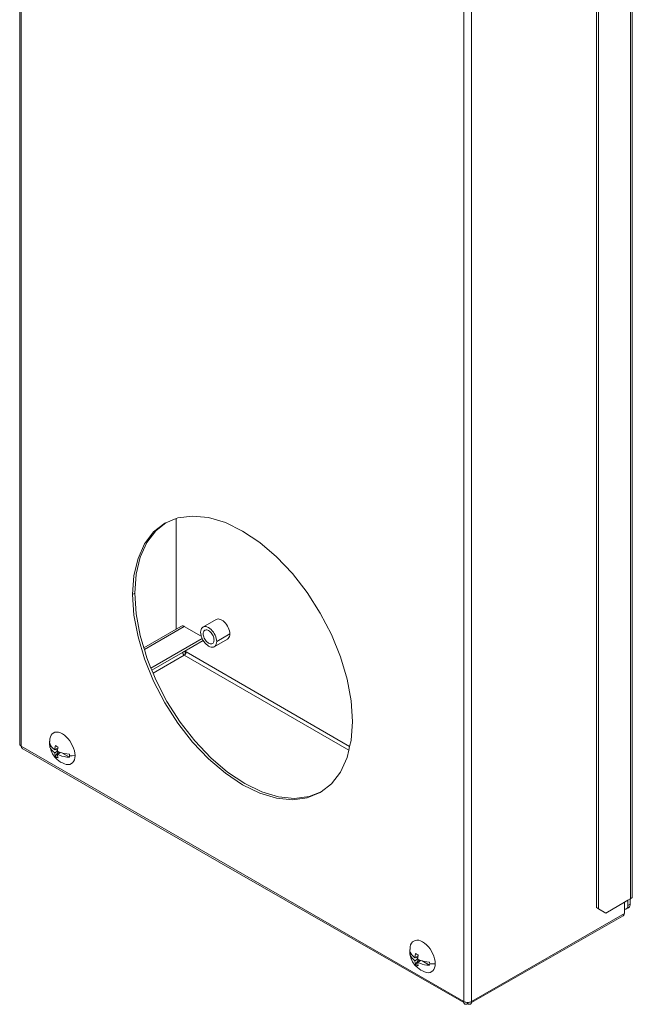
# Model space of a CAD drawing. Units: millimetres. Extents: x 63 to 4273, y 62 to 3032.
# Drawn here: x 3273 to 3514, y 1185 to 1571 of the extents above; entities that cross this region are included whole.
import ezdxf

# ---------------------------------------------------------------- set-up
doc = ezdxf.new("R2010")
doc.units = ezdxf.units.MM
doc.header["$LTSCALE"] = 2

msp = doc.modelspace()

# ---------------------------------------------------------------- linework, layer by layer
at = {"lineweight": 18}
for p, q in [((3273.33, 1921.07), (3273.31, 1287.17)), ((3273.95, 1920.37), (3273.95, 1286.27)), ((3513.81, 1227.28), (3513.78, 1847.62)), ((3513.16, 1226.38), (3513.16, 1846.92)), ((3499.73, 1836.88), (3499.73, 1222.87)), ((3500.58, 1222.38), (3500.58, 1836.39)), ((3447.62, 1820.1), (3447.62, 1186.01)), ((3450.73, 1186.01), (3450.73, 1820.1)), ((3341.2, 1376.58), (3335.43, 1375.83)), ((3347.45, 1375.96), (3341.2, 1376.58)), ((3354.04, 1373.98), (3347.45, 1375.96)), ((3330.28, 1373.72), (3325.89, 1370.32)), ((3326.74, 1370.81), (3330.74, 1373.91)), ((3330.74, 1373.91), (3330.28, 1373.72)), ((3334.76, 1375.55), (3330.74, 1373.91)), ((3335.43, 1375.83), (3334.76, 1375.55)), ((3334.76, 1332.17), (3334.76, 1375.55)), ((3360.78, 1370.7), (3354.04, 1373.98)), ((3325.89, 1370.32), (3322.35, 1365.69)), ((3323.2, 1366.18), (3326.74, 1370.81)), ((3367.53, 1366.19), (3360.78, 1370.7)), ((3322.35, 1365.69), (3319.76, 1359.97)), ((3320.61, 1360.46), (3323.2, 1366.18)), ((3374.11, 1360.57), (3367.53, 1366.19)), ((3319.03, 1353.77), (3320.61, 1360.46)), ((3380.36, 1353.97), (3374.11, 1360.57)), ((3319.76, 1359.97), (3318.18, 1353.28)), ((3318.18, 1353.28), (3317.65, 1345.8)), ((3318.5, 1346.29), (3319.03, 1353.77)), ((3386.14, 1346.55), (3380.36, 1353.97)), ((3317.65, 1345.8), (3318.5, 1346.29)), ((3317.65, 1345.8), (3318.18, 1337.7)), ((3319.03, 1338.19), (3318.5, 1346.29)), ((3391.28, 1338.5), (3386.14, 1346.55)), ((3318.18, 1337.7), (3319.76, 1329.19)), ((3320.61, 1329.68), (3319.03, 1338.19)), ((3395.68, 1330.02), (3391.28, 1338.5)), ((3337.03, 1333.45), (3336.84, 1333.37)), ((3337.24, 1333.48), (3337.03, 1333.45)), ((3337.46, 1333.45), (3337.24, 1333.48)), ((3337.7, 1333.38), (3337.46, 1333.45)), ((3337.94, 1333.26), (3337.7, 1333.38)), ((3345.26, 1332.99), (3350.43, 1335.97)), ((3350.43, 1335.97), (3350.8, 1336.13)), ((3350.8, 1336.13), (3351.22, 1336.18)), ((3351.22, 1336.18), (3351.68, 1336.14)), ((3351.68, 1336.14), (3352.16, 1335.99)), ((3352.16, 1335.99), (3352.65, 1335.75)), ((3352.65, 1335.75), (3353.14, 1335.43)), ((3353.14, 1335.43), (3353.62, 1335.02)), ((3354.08, 1334.53), (3353.62, 1335.02)), ((3354.5, 1333.99), (3354.08, 1334.53)), ((3354.88, 1333.41), (3354.5, 1333.99)), ((3355.2, 1332.79), (3354.88, 1333.41)), ((3322.05, 1324.83), (3320.61, 1329.68)), ((3322.05, 1324.83), (3334.76, 1332.17)), ((3322.24, 1324.2), (3337.94, 1333.26)), ((3334.76, 1332.17), (3336.84, 1333.37)), ((3344.59, 1329.43), (3337.94, 1333.26)), ((3344.38, 1331.5), (3344.34, 1330.96)), ((3344.34, 1330.96), (3344.38, 1330.37)), ((3344.5, 1331.99), (3344.38, 1331.5)), ((3344.38, 1330.37), (3344.5, 1329.75)), ((3344.69, 1332.41), (3344.5, 1331.99)), ((3344.5, 1329.75), (3344.59, 1329.43)), ((3344.94, 1332.75), (3344.69, 1332.41)), ((3345.26, 1332.99), (3344.94, 1332.75)), ((3345.64, 1333.15), (3345.26, 1332.99)), ((3345.37, 1330.37), (3345.39, 1330.73)), ((3345.39, 1329.97), (3345.37, 1330.37)), ((3345.39, 1330.73), (3345.47, 1331.06)), ((3345.47, 1329.55), (3345.39, 1329.97)), ((3345.47, 1331.06), (3345.6, 1331.34)), ((3345.6, 1329.12), (3345.47, 1329.55)), ((3345.6, 1331.34), (3345.77, 1331.57)), ((3346.06, 1333.2), (3345.64, 1333.15)), ((3345.77, 1331.57), (3345.99, 1331.74)), ((3345.99, 1331.74), (3346.24, 1331.84)), ((3346.52, 1333.16), (3346.06, 1333.2)), ((3346.24, 1331.84), (3346.53, 1331.88)), ((3347, 1333.01), (3346.52, 1333.16)), ((3346.53, 1331.88), (3346.83, 1331.85)), ((3346.83, 1331.85), (3347.16, 1331.75)), ((3347.49, 1332.77), (3347, 1333.01)), ((3347.16, 1331.75), (3347.49, 1331.59)), ((3347.98, 1332.45), (3347.49, 1332.77)), ((3347.49, 1331.59), (3347.82, 1331.37)), ((3347.82, 1331.37), (3348.14, 1331.09)), ((3348.46, 1332.03), (3347.98, 1332.45)), ((3348.14, 1331.09), (3348.45, 1330.77)), ((3348.45, 1330.77), (3348.74, 1330.4)), ((3348.92, 1331.55), (3348.46, 1332.03)), ((3348.74, 1330.4), (3348.99, 1330.01)), ((3349.34, 1331.01), (3348.92, 1331.55)), ((3348.99, 1330.01), (3349.21, 1329.59)), ((3349.21, 1329.59), (3349.38, 1329.16)), ((3349.71, 1330.43), (3349.34, 1331.01)), ((3350.03, 1329.81), (3349.71, 1330.43)), ((3350.29, 1329.17), (3350.03, 1329.81)), ((3355.8, 1330.3), (3350.64, 1327.32)), ((3355.45, 1332.15), (3355.2, 1332.79)), ((3355.64, 1331.52), (3355.45, 1332.15)), ((3355.76, 1330.89), (3355.64, 1331.52)), ((3355.64, 1329.27), (3355.76, 1329.76)), ((3355.8, 1330.3), (3355.76, 1330.89)), ((3355.76, 1329.76), (3355.8, 1330.3)), ((3399.22, 1321.32), (3395.68, 1330.02)), ((3319.76, 1329.19), (3322.35, 1320.47)), ((3324.85, 1316.89), (3344.94, 1328.47)), ((3345.34, 1327.74), (3337.25, 1323.07)), ((3344.59, 1329.43), (3344.69, 1329.11)), ((3344.69, 1329.11), (3344.94, 1328.47)), ((3344.94, 1328.47), (3345.26, 1327.86)), ((3345.26, 1327.86), (3345.34, 1327.74)), ((3345.34, 1327.74), (3345.64, 1327.27)), ((3345.77, 1328.69), (3345.6, 1329.12)), ((3345.64, 1327.27), (3346.06, 1326.73)), ((3345.99, 1328.27), (3345.77, 1328.69)), ((3346.24, 1327.88), (3345.99, 1328.27)), ((3346.06, 1326.73), (3346.52, 1326.25)), ((3346.53, 1327.51), (3346.24, 1327.88)), ((3346.52, 1326.25), (3347, 1325.84)), ((3346.83, 1327.19), (3346.53, 1327.51)), ((3347.16, 1326.91), (3346.83, 1327.19)), ((3347, 1325.84), (3347.49, 1325.51)), ((3347.49, 1326.69), (3347.16, 1326.91)), ((3347.82, 1326.53), (3347.49, 1326.69)), ((3348.14, 1326.43), (3347.82, 1326.53)), ((3348.45, 1326.4), (3348.14, 1326.43)), ((3348.74, 1326.44), (3348.45, 1326.4)), ((3348.99, 1326.54), (3348.74, 1326.44)), ((3349.21, 1326.71), (3348.99, 1326.54)), ((3349.38, 1326.94), (3349.21, 1326.71)), ((3349.38, 1329.16), (3349.51, 1328.73)), ((3349.51, 1327.22), (3349.38, 1326.94)), ((3349.51, 1328.73), (3349.58, 1328.31)), ((3349.58, 1327.55), (3349.51, 1327.22)), ((3349.58, 1328.31), (3349.61, 1327.92)), ((3349.61, 1327.92), (3349.58, 1327.55)), ((3354.88, 1328.27), (3349.71, 1325.29)), ((3350.03, 1325.54), (3350.29, 1325.87)), ((3350.48, 1328.54), (3350.29, 1329.17)), ((3350.29, 1325.87), (3350.48, 1326.29)), ((3350.6, 1327.91), (3350.48, 1328.54)), ((3350.48, 1326.29), (3350.6, 1326.78)), ((3350.64, 1327.32), (3350.6, 1327.91)), ((3350.6, 1326.78), (3350.64, 1327.32)), ((3354.88, 1328.27), (3355.2, 1328.52)), ((3355.2, 1328.52), (3355.45, 1328.85)), ((3355.45, 1328.85), (3355.64, 1329.27)), ((3322.24, 1324.2), (3322.05, 1324.83)), ((3323.2, 1320.96), (3322.24, 1324.2)), ((3337.25, 1323.07), (3325.18, 1316.09)), ((3325.66, 1314.9), (3337.94, 1322)), ((3337.27, 1322.95), (3337.25, 1323.07)), ((3337.31, 1322.81), (3337.27, 1322.95)), ((3337.37, 1322.66), (3337.31, 1322.81)), ((3337.44, 1322.52), (3337.37, 1322.66)), ((3337.53, 1322.39), (3337.44, 1322.52)), ((3337.62, 1322.27), (3337.53, 1322.39)), ((3337.72, 1322.16), (3337.62, 1322.27)), ((3337.83, 1322.07), (3337.72, 1322.16)), ((3337.94, 1322), (3337.83, 1322.07)), ((3338.05, 1322.07), (3337.94, 1322)), ((3402.49, 1284.73), (3337.94, 1322)), ((3338.16, 1322.16), (3338.05, 1322.07)), ((3338.26, 1322.27), (3338.16, 1322.16)), ((3338.3, 1322.31), (3338.26, 1322.27)), ((3338.65, 1323.22), (3338.3, 1323.43)), ((3338.3, 1323.43), (3338.3, 1322.31)), ((3338.36, 1322.39), (3338.3, 1322.31)), ((3338.44, 1322.52), (3338.36, 1322.39)), ((3338.52, 1322.66), (3338.44, 1322.52)), ((3338.57, 1322.81), (3338.52, 1322.66)), ((3338.62, 1322.95), (3338.57, 1322.81)), ((3338.64, 1323.09), (3338.62, 1322.95)), ((3338.65, 1323.22), (3338.64, 1323.09)), ((3402.83, 1286.17), (3338.65, 1323.22)), ((3347.49, 1325.51), (3347.98, 1325.27)), ((3347.98, 1325.27), (3348.46, 1325.12)), ((3348.46, 1325.12), (3348.92, 1325.08)), ((3348.92, 1325.08), (3349.34, 1325.13)), ((3349.34, 1325.13), (3349.71, 1325.29)), ((3349.71, 1325.29), (3350.03, 1325.54)), ((3322.35, 1320.47), (3325.89, 1311.77)), ((3324.85, 1316.89), (3323.2, 1320.96)), ((3401.81, 1312.6), (3399.22, 1321.32)), ((3325.18, 1316.09), (3324.85, 1316.89)), ((3325.66, 1314.9), (3325.18, 1316.09)), ((3326.74, 1312.26), (3325.66, 1314.9)), ((3325.89, 1311.77), (3330.28, 1303.28)), ((3331.13, 1303.77), (3326.74, 1312.26)), ((3403.39, 1304.09), (3401.81, 1312.6)), ((3330.28, 1303.28), (3335.43, 1295.24)), ((3336.28, 1295.73), (3331.13, 1303.77)), ((3403.92, 1295.99), (3403.39, 1304.09)), ((3335.43, 1295.24), (3341.2, 1287.82)), ((3342.05, 1288.31), (3336.28, 1295.73)), ((3403.39, 1288.51), (3403.92, 1295.99)), ((3285.66, 1290.52), (3286.07, 1291.05)), ((3286.07, 1291.05), (3287.16, 1291.68)), ((3287.16, 1291.68), (3287.82, 1291.77)), ((3287.82, 1291.77), (3288.54, 1291.7)), ((3288.54, 1291.7), (3289.3, 1291.47)), ((3289.3, 1291.47), (3290.07, 1291.09)), ((3290.07, 1291.09), (3290.85, 1290.57)), ((3273.31, 1287.17), (3273.33, 1286.97)), ((3285.18, 1289.09), (3285.01, 1287.61)), ((3285.01, 1287.61), (3285.05, 1287.34)), ((3285.04, 1287.1), (3285.05, 1287.34)), ((3285.04, 1286.98), (3285.04, 1287.1)), ((3285.05, 1287.34), (3285.1, 1287.47)), ((3285.19, 1288.52), (3285.07, 1287.57)), ((3285.1, 1287.47), (3285.07, 1287.57)), ((3285.24, 1286.98), (3285.1, 1287.47)), ((3285.36, 1289.86), (3285.18, 1289.09)), ((3285.66, 1290.52), (3285.36, 1289.86)), ((3290.85, 1290.57), (3291.6, 1289.93)), ((3292.32, 1289.17), (3291.6, 1289.93)), ((3292.98, 1288.32), (3292.32, 1289.17)), ((3294.08, 1286.42), (3292.98, 1288.32)), ((3341.2, 1287.82), (3347.45, 1281.22)), ((3348.3, 1281.71), (3342.05, 1288.31)), ((3402.83, 1286.17), (3403.39, 1288.51)), ((3273.33, 1286.97), (3273.41, 1286.78)), ((3273.41, 1286.78), (3273.55, 1286.6)), ((3273.55, 1286.6), (3273.73, 1286.43)), ((3273.73, 1286.43), (3273.95, 1286.27)), ((3273.95, 1286.2), (3273.95, 1286.27)), ((3447.62, 1186.01), (3273.95, 1286.27)), ((3273.96, 1286.14), (3273.95, 1286.2)), ((3273.96, 1286.07), (3273.96, 1286.14)), ((3273.97, 1286), (3273.96, 1286.07)), ((3273.98, 1285.94), (3273.97, 1286)), ((3273.99, 1285.88), (3273.98, 1285.94)), ((3274.01, 1285.82), (3273.99, 1285.88)), ((3274.03, 1285.76), (3274.01, 1285.82)), ((3274.05, 1285.71), (3274.03, 1285.76)), ((3274.07, 1285.65), (3274.05, 1285.71)), ((3274.1, 1285.6), (3274.07, 1285.65)), ((3274.13, 1285.55), (3274.1, 1285.6)), ((3274.16, 1285.51), (3274.13, 1285.55)), ((3274.19, 1285.46), (3274.16, 1285.51)), ((3274.22, 1285.42), (3274.19, 1285.46)), ((3274.26, 1285.38), (3274.22, 1285.42)), ((3274.26, 1285.38), (3274.3, 1285.35)), ((3274.34, 1285.31), (3274.3, 1285.35)), ((3274.34, 1285.31), (3274.38, 1285.28)), ((3274.43, 1285.26), (3274.38, 1285.28)), ((3274.47, 1285.23), (3274.43, 1285.26)), ((3274.47, 1285.23), (3274.52, 1285.21)), ((3351.59, 1240.71), (3274.52, 1285.21)), ((3285.04, 1286.85), (3285.04, 1286.98)), ((3285.05, 1286.6), (3285.04, 1286.85)), ((3285.08, 1286.34), (3285.05, 1286.6)), ((3285.92, 1285.85), (3285.08, 1286.34)), ((3285.19, 1285.77), (3285.08, 1286.34)), ((3285.19, 1285.77), (3285.24, 1285.75)), ((3285.52, 1286.4), (3285.24, 1286.98)), ((3285.24, 1285.75), (3285.52, 1285.18)), ((3285.6, 1284.39), (3285.24, 1285.75)), ((3285.92, 1285.85), (3285.52, 1286.4)), ((3285.52, 1285.18), (3285.92, 1284.63)), ((3285.6, 1284.39), (3286.14, 1283.2)), ((3286.43, 1285.33), (3285.92, 1285.85)), ((3285.92, 1284.63), (3286.43, 1284.11)), ((3287.06, 1281.87), (3286.14, 1283.2)), ((3287.04, 1284.85), (3286.43, 1285.33)), ((3286.43, 1284.11), (3287.04, 1283.63)), ((3287.07, 1285.18), (3287.04, 1284.85)), ((3287.04, 1284.85), (3287.35, 1285.03)), ((3288.1, 1284.24), (3287.04, 1283.63)), ((3287.04, 1283.63), (3287.07, 1283.34)), ((3287.11, 1285.51), (3287.07, 1285.18)), ((3287.07, 1283.34), (3287.11, 1283.05)), ((3287.17, 1285.85), (3287.11, 1285.51)), ((3287.23, 1286.18), (3287.17, 1285.85)), ((3287.31, 1286.53), (3287.23, 1286.18)), ((3287.51, 1286.41), (3287.31, 1286.53)), ((3287.31, 1282.26), (3288.41, 1284.01)), ((3287.35, 1285.03), (3288.29, 1285.57)), ((3288.13, 1284.57), (3287.35, 1285.03)), ((3287.71, 1286.29), (3287.51, 1286.41)), ((3287.93, 1286.17), (3287.71, 1286.29)), ((3288.14, 1286.04), (3287.93, 1286.17)), ((3288.1, 1284.24), (3288.13, 1284.57)), ((3288.41, 1284.11), (3288.1, 1284.24)), ((3288.1, 1283.02), (3289.12, 1283.6)), ((3288.13, 1284.57), (3288.17, 1284.9)), ((3288.37, 1285.92), (3288.14, 1286.04)), ((3288.17, 1284.9), (3288.23, 1285.23)), ((3288.23, 1285.23), (3288.29, 1285.57)), ((3288.29, 1285.57), (3288.37, 1285.92)), ((3288.41, 1284.01), (3288.41, 1284.11)), ((3288.93, 1283.88), (3288.41, 1284.11)), ((3289.12, 1283.6), (3288.41, 1284.01)), ((3289.36, 1283.74), (3288.93, 1283.88)), ((3289.12, 1283.6), (3289.36, 1283.74)), ((3289.83, 1283.59), (3289.36, 1283.74)), ((3290.79, 1283.36), (3289.83, 1283.59)), ((3292.8, 1281.88), (3289.83, 1283.59)), ((3291.78, 1283.2), (3290.79, 1283.36)), ((3292.8, 1283.1), (3291.78, 1283.2)), ((3294.48, 1285.42), (3294.08, 1286.42)), ((3294.78, 1284.42), (3294.48, 1285.42)), ((3294.96, 1283.45), (3294.78, 1284.42)), ((3295.02, 1282.52), (3294.96, 1283.45)), ((3401.81, 1281.82), (3402.49, 1284.73)), ((3402.49, 1284.73), (3402.83, 1286.17)), ((3287.06, 1281.87), (3288, 1281)), ((3287.11, 1283.05), (3287.17, 1282.78)), ((3287.17, 1282.78), (3287.23, 1282.51)), ((3287.23, 1282.51), (3287.31, 1282.26)), ((3287.31, 1282.26), (3287.51, 1282.12)), ((3287.51, 1282.12), (3287.71, 1281.98)), ((3287.71, 1281.98), (3287.93, 1281.86)), ((3287.93, 1281.86), (3288.14, 1281.75)), ((3289.31, 1279.97), (3288, 1281)), ((3288.13, 1282.72), (3288.1, 1283.02)), ((3288.1, 1283.02), (3288.93, 1282.66)), ((3288.17, 1282.44), (3288.13, 1282.72)), ((3288.14, 1281.75), (3288.37, 1281.65)), ((3288.23, 1282.16), (3288.17, 1282.44)), ((3288.29, 1281.9), (3288.23, 1282.16)), ((3288.37, 1281.65), (3288.29, 1281.9)), ((3288.93, 1282.66), (3289.83, 1282.36)), ((3289.31, 1279.97), (3290.07, 1279.66)), ((3289.83, 1282.36), (3290.79, 1282.13)), ((3290.07, 1279.66), (3290.85, 1279.28)), ((3290.79, 1282.13), (3291.78, 1281.97)), ((3290.85, 1279.28), (3291.6, 1279.06)), ((3291.78, 1281.97), (3292.8, 1281.88)), ((3292.8, 1283.1), (3292.83, 1282.85)), ((3292.83, 1282.11), (3292.8, 1281.88)), ((3292.83, 1282.85), (3292.84, 1282.6)), ((3292.84, 1282.35), (3292.83, 1282.11)), ((3292.84, 1282.6), (3292.84, 1282.47)), ((3292.84, 1282.47), (3293.93, 1282.46)), ((3292.84, 1282.47), (3292.84, 1282.35)), ((3292.98, 1279.07), (3294.08, 1279.71)), ((3293.93, 1282.46), (3295.02, 1282.52)), ((3294.08, 1279.71), (3294.48, 1280.24)), ((3294.48, 1280.24), (3294.78, 1280.89)), ((3294.78, 1280.89), (3294.96, 1281.66)), ((3294.96, 1281.66), (3295.02, 1282.52)), ((3347.45, 1281.22), (3354.04, 1275.6)), ((3354.88, 1276.09), (3348.3, 1281.71)), ((3399.22, 1276.09), (3401.81, 1281.82)), ((3291.6, 1279.06), (3292.32, 1278.99)), ((3292.32, 1278.99), (3292.98, 1279.07)), ((3354.04, 1275.6), (3360.78, 1271.09)), ((3361.63, 1271.58), (3354.88, 1276.09)), ((3395.68, 1271.47), (3399.22, 1276.09)), ((3368.38, 1268.3), (3361.63, 1271.58)), ((3360.78, 1271.09), (3367.53, 1267.81)), ((3367.53, 1267.81), (3374.11, 1265.83)), ((3374.96, 1266.32), (3368.38, 1268.3)), ((3386.14, 1265.96), (3391.28, 1268.07)), ((3391.67, 1268.37), (3386.98, 1266.45)), ((3391.28, 1268.07), (3391.67, 1268.37)), ((3391.67, 1268.37), (3395.68, 1271.47)), ((3374.11, 1265.83), (3380.36, 1265.21)), ((3381.21, 1265.7), (3374.96, 1266.32)), ((3380.36, 1265.21), (3386.14, 1265.96)), ((3386.98, 1266.45), (3381.21, 1265.7)), ((3351.59, 1240.71), (3447.66, 1185.62)), ((3510.69, 1224.96), (3512.1, 1225.77)), ((3512.1, 1225.77), (3512.95, 1226.26)), ((3512.1, 1225.77), (3512.1, 1223.73)), ((3512.95, 1226.26), (3513.16, 1226.38)), ((3512.95, 1224.22), (3512.95, 1226.26)), ((3513.16, 1226.38), (3513.39, 1226.54)), ((3513.39, 1226.54), (3513.57, 1226.71)), ((3513.57, 1226.71), (3513.7, 1226.89)), ((3513.7, 1226.89), (3513.78, 1227.08)), ((3513.78, 1227.08), (3513.81, 1227.28)), ((3499.73, 1222.87), (3500.58, 1222.38)), ((3503.41, 1220.75), (3500.58, 1222.38)), ((3503.41, 1220.75), (3510.69, 1224.96)), ((3510.69, 1222.24), (3510.69, 1224.96)), ((3510.95, 1222.22), (3510.69, 1222.24)), ((3510.69, 1220.63), (3510.69, 1222.24)), ((3511.23, 1222.25), (3510.95, 1222.22)), ((3511.48, 1222.36), (3511.23, 1222.25)), ((3511.7, 1222.53), (3511.48, 1222.36)), ((3512.33, 1222.85), (3511.7, 1222.53)), ((3511.87, 1222.75), (3511.7, 1222.53)), ((3512, 1223.03), (3511.87, 1222.75)), ((3512.08, 1223.36), (3512, 1223.03)), ((3512.1, 1223.73), (3512.08, 1223.36)), ((3512.1, 1223.73), (3512.95, 1224.22)), ((3512.33, 1222.85), (3512.55, 1223.02)), ((3512.55, 1223.02), (3512.72, 1223.24)), ((3512.72, 1223.24), (3512.85, 1223.52)), ((3512.85, 1223.52), (3512.93, 1223.85)), ((3512.93, 1223.85), (3512.95, 1224.22)), ((3510.23, 1219.62), (3450.69, 1185.62)), ((3510.69, 1220.63), (3450.73, 1186.01)), ((3510.23, 1219.62), (3510.39, 1219.74)), ((3510.39, 1219.74), (3510.52, 1219.91)), ((3510.52, 1219.91), (3510.61, 1220.12)), ((3510.61, 1220.12), (3510.67, 1220.36)), ((3510.67, 1220.36), (3510.69, 1220.63)), ((3427.49, 1209.4), (3428.58, 1210.03)), ((3428.58, 1210.03), (3429.25, 1210.12)), ((3429.25, 1210.12), (3429.96, 1210.05)), ((3429.96, 1210.05), (3430.72, 1209.82)), ((3430.72, 1209.82), (3431.49, 1209.44)), ((3426.55, 1207.08), (3426.43, 1205.96)), ((3426.43, 1205.96), (3426.47, 1205.69)), ((3426.61, 1206.88), (3426.49, 1205.92)), ((3426.52, 1205.82), (3426.49, 1205.92)), ((3426.55, 1207.08), (3426.6, 1207.44)), ((3426.79, 1208.21), (3426.6, 1207.44)), ((3427.08, 1208.87), (3426.79, 1208.21)), ((3427.08, 1208.87), (3427.49, 1209.4)), ((3431.49, 1209.44), (3432.27, 1208.92)), ((3432.27, 1208.92), (3433.02, 1208.28)), ((3433.74, 1207.52), (3433.02, 1208.28)), ((3434.4, 1206.67), (3433.74, 1207.52)), ((3435.5, 1204.77), (3434.4, 1206.67)), ((3426.46, 1205.45), (3426.47, 1205.69)), ((3426.46, 1205.33), (3426.46, 1205.45)), ((3426.46, 1205.2), (3426.46, 1205.33)), ((3426.47, 1204.95), (3426.46, 1205.2)), ((3426.47, 1205.69), (3426.52, 1205.82)), ((3426.5, 1204.69), (3426.47, 1204.95)), ((3427.34, 1204.2), (3426.5, 1204.69)), ((3426.61, 1204.12), (3426.5, 1204.69)), ((3426.66, 1205.33), (3426.52, 1205.82)), ((3426.61, 1204.12), (3426.66, 1204.1)), ((3426.94, 1204.75), (3426.66, 1205.33)), ((3426.66, 1204.1), (3426.94, 1203.53)), ((3427.02, 1202.74), (3426.66, 1204.1)), ((3427.34, 1204.2), (3426.94, 1204.75)), ((3426.94, 1203.53), (3427.34, 1202.98)), ((3427.02, 1202.74), (3427.56, 1201.55)), ((3427.85, 1203.68), (3427.34, 1204.2)), ((3427.34, 1202.98), (3427.85, 1202.46)), ((3428.46, 1203.2), (3427.85, 1203.68)), ((3427.85, 1202.46), (3428.46, 1201.98)), ((3428.49, 1203.53), (3428.46, 1203.2)), ((3428.46, 1203.2), (3428.77, 1203.38)), ((3429.52, 1202.59), (3428.46, 1201.98)), ((3428.46, 1201.98), (3428.49, 1201.69)), ((3428.53, 1203.86), (3428.49, 1203.53)), ((3428.59, 1204.2), (3428.53, 1203.86)), ((3428.65, 1204.54), (3428.59, 1204.2)), ((3428.73, 1204.88), (3428.65, 1204.54)), ((3428.93, 1204.76), (3428.73, 1204.88)), ((3428.73, 1200.61), (3429.83, 1202.36)), ((3428.77, 1203.38), (3429.71, 1203.92)), ((3429.55, 1202.92), (3428.77, 1203.38)), ((3429.14, 1204.64), (3428.93, 1204.76)), ((3429.35, 1204.52), (3429.14, 1204.64)), ((3429.57, 1204.39), (3429.35, 1204.52)), ((3429.52, 1202.59), (3429.55, 1202.92)), ((3429.83, 1202.46), (3429.52, 1202.59)), ((3429.55, 1202.92), (3429.6, 1203.25)), ((3429.79, 1204.27), (3429.57, 1204.39)), ((3429.6, 1203.25), (3429.65, 1203.58)), ((3429.65, 1203.58), (3429.71, 1203.92)), ((3429.71, 1203.92), (3429.79, 1204.27)), ((3429.83, 1202.36), (3429.83, 1202.46)), ((3430.36, 1202.23), (3429.83, 1202.46)), ((3430.54, 1201.95), (3429.83, 1202.36)), ((3430.79, 1202.09), (3430.36, 1202.23)), ((3430.54, 1201.95), (3430.79, 1202.09)), ((3431.25, 1201.94), (3430.79, 1202.09)), ((3435.9, 1203.78), (3435.5, 1204.77)), ((3436.2, 1202.78), (3435.9, 1203.78)), ((3436.38, 1201.8), (3436.2, 1202.78)), ((3428.48, 1200.23), (3427.56, 1201.55)), ((3428.48, 1200.23), (3429.42, 1199.35)), ((3428.49, 1201.69), (3428.53, 1201.4)), ((3428.53, 1201.4), (3428.59, 1201.13)), ((3428.59, 1201.13), (3428.65, 1200.86)), ((3428.65, 1200.86), (3428.73, 1200.61)), ((3428.73, 1200.61), (3428.93, 1200.47)), ((3428.93, 1200.47), (3429.14, 1200.34)), ((3429.14, 1200.34), (3429.35, 1200.21)), ((3429.35, 1200.21), (3429.57, 1200.1)), ((3430.73, 1198.32), (3429.42, 1199.35)), ((3429.52, 1201.37), (3430.54, 1201.95)), ((3429.55, 1201.07), (3429.52, 1201.37)), ((3429.52, 1201.37), (3430.36, 1201.01)), ((3429.6, 1200.79), (3429.55, 1201.07)), ((3429.57, 1200.1), (3429.79, 1200)), ((3429.65, 1200.52), (3429.6, 1200.79)), ((3429.71, 1200.25), (3429.65, 1200.52)), ((3429.79, 1200), (3429.71, 1200.25)), ((3430.36, 1201.01), (3431.25, 1200.72)), ((3430.73, 1198.32), (3431.49, 1198.01)), ((3432.21, 1201.71), (3431.25, 1201.94)), ((3434.23, 1200.23), (3431.25, 1201.94)), ((3431.25, 1200.72), (3432.21, 1200.48)), ((3433.2, 1201.55), (3432.21, 1201.71)), ((3432.21, 1200.48), (3433.2, 1200.32)), ((3434.23, 1201.46), (3433.2, 1201.55)), ((3433.2, 1200.32), (3434.23, 1200.23)), ((3434.23, 1201.46), (3434.25, 1201.2)), ((3434.25, 1200.46), (3434.23, 1200.23)), ((3434.25, 1201.2), (3434.26, 1200.95)), ((3434.26, 1200.7), (3434.25, 1200.46)), ((3434.26, 1200.95), (3434.26, 1200.82)), ((3434.26, 1200.82), (3435.36, 1200.81)), ((3434.26, 1200.82), (3434.26, 1200.7)), ((3435.36, 1200.81), (3436.44, 1200.87)), ((3435.5, 1198.06), (3435.9, 1198.59)), ((3435.9, 1198.59), (3436.2, 1199.24)), ((3436.2, 1199.24), (3436.38, 1200.01)), ((3436.44, 1200.87), (3436.38, 1201.8)), ((3436.38, 1200.01), (3436.44, 1200.87)), ((3431.49, 1198.01), (3432.27, 1197.63)), ((3432.27, 1197.63), (3433.02, 1197.41)), ((3433.02, 1197.41), (3433.74, 1197.34)), ((3433.74, 1197.34), (3434.4, 1197.42)), ((3434.4, 1197.42), (3435.5, 1198.06)), ((3447.62, 1186.01), (3447.62, 1185.94)), ((3447.82, 1185.89), (3447.62, 1186.01)), ((3447.62, 1185.94), (3447.62, 1185.87)), ((3447.62, 1185.87), (3447.63, 1185.8)), ((3447.63, 1185.8), (3447.63, 1185.74)), ((3447.63, 1185.74), (3447.64, 1185.68)), ((3447.64, 1185.68), (3447.66, 1185.62)), ((3447.66, 1185.62), (3447.67, 1185.56)), ((3447.67, 1185.56), (3447.69, 1185.5)), ((3447.69, 1185.5), (3447.71, 1185.45)), ((3447.71, 1185.45), (3447.73, 1185.39)), ((3447.73, 1185.39), (3447.75, 1185.34)), ((3447.75, 1185.34), (3447.78, 1185.3)), ((3447.78, 1185.3), (3447.8, 1185.25)), ((3447.8, 1185.25), (3447.83, 1185.21)), ((3447.88, 1185.88), (3447.82, 1185.89)), ((3447.83, 1185.21), (3447.87, 1185.17)), ((3447.87, 1185.17), (3447.9, 1185.13)), ((3448.17, 1185.78), (3447.88, 1185.88)), ((3447.9, 1185.13), (3447.93, 1185.1)), ((3447.93, 1185.1), (3447.97, 1185.07)), ((3447.97, 1185.07), (3448.01, 1185.04)), ((3448.01, 1185.04), (3448.05, 1185.01)), ((3448.05, 1185.01), (3448.09, 1184.99)), ((3448.09, 1184.99), (3448.14, 1184.97)), ((3448.14, 1184.97), (3448.18, 1184.96)), ((3448.49, 1185.7), (3448.17, 1185.78)), ((3448.18, 1184.96), (3448.23, 1184.94)), ((3448.23, 1184.94), (3448.28, 1184.93)), ((3448.28, 1184.93), (3448.32, 1184.93)), ((3448.32, 1184.93), (3448.37, 1184.92)), ((3448.37, 1184.92), (3448.43, 1184.92)), ((3448.43, 1184.92), (3448.48, 1184.92)), ((3448.48, 1184.92), (3448.53, 1184.93)), ((3448.83, 1185.65), (3448.49, 1185.7)), ((3448.53, 1184.93), (3448.59, 1184.94)), ((3448.59, 1184.94), (3448.64, 1184.95)), ((3448.64, 1184.95), (3448.7, 1184.96)), ((3448.7, 1184.96), (3448.75, 1184.98)), ((3448.75, 1184.98), (3448.81, 1185)), ((3448.81, 1185), (3448.87, 1185.03)), ((3449.1, 1185.64), (3448.83, 1185.65)), ((3448.87, 1185.03), (3448.93, 1185.05)), ((3448.93, 1185.05), (3448.98, 1185.08)), ((3448.98, 1185.08), (3449.04, 1185.12)), ((3449.04, 1185.12), (3449.1, 1185.15)), ((3449.17, 1185.64), (3449.1, 1185.64)), ((3449.1, 1185.64), (3449.1, 1185.15)), ((3449.24, 1185.64), (3449.17, 1185.64)), ((3449.52, 1185.65), (3449.24, 1185.64)), ((3449.24, 1185.15), (3449.24, 1185.64)), ((3449.3, 1185.12), (3449.24, 1185.15)), ((3449.36, 1185.08), (3449.3, 1185.12)), ((3449.42, 1185.05), (3449.36, 1185.08)), ((3449.47, 1185.03), (3449.42, 1185.05)), ((3449.53, 1185), (3449.47, 1185.03)), ((3449.85, 1185.7), (3449.52, 1185.65)), ((3449.59, 1184.98), (3449.53, 1185)), ((3449.64, 1184.96), (3449.59, 1184.98)), ((3449.7, 1184.95), (3449.64, 1184.96)), ((3449.76, 1184.94), (3449.7, 1184.95)), ((3449.81, 1184.93), (3449.76, 1184.94)), ((3449.86, 1184.92), (3449.81, 1184.93)), ((3450.17, 1185.78), (3449.85, 1185.7)), ((3449.92, 1184.92), (3449.86, 1184.92)), ((3449.97, 1184.92), (3449.92, 1184.92)), ((3450.02, 1184.93), (3449.97, 1184.92)), ((3450.07, 1184.93), (3450.02, 1184.93)), ((3450.11, 1184.94), (3450.07, 1184.93)), ((3450.16, 1184.96), (3450.11, 1184.94)), ((3450.21, 1184.97), (3450.16, 1184.96)), ((3450.46, 1185.88), (3450.17, 1185.78)), ((3450.25, 1184.99), (3450.21, 1184.97)), ((3450.29, 1185.01), (3450.25, 1184.99)), ((3450.29, 1185.01), (3450.33, 1185.04)), ((3450.37, 1185.07), (3450.33, 1185.04)), ((3450.41, 1185.1), (3450.37, 1185.07)), ((3450.44, 1185.13), (3450.41, 1185.1)), ((3450.48, 1185.17), (3450.44, 1185.13)), ((3450.73, 1186.01), (3450.46, 1185.88)), ((3450.51, 1185.21), (3450.48, 1185.17)), ((3450.54, 1185.25), (3450.51, 1185.21)), ((3450.56, 1185.3), (3450.54, 1185.25)), ((3450.59, 1185.34), (3450.56, 1185.3)), ((3450.61, 1185.39), (3450.59, 1185.34)), ((3450.63, 1185.45), (3450.61, 1185.39)), ((3450.65, 1185.5), (3450.63, 1185.45)), ((3450.67, 1185.56), (3450.65, 1185.5)), ((3450.69, 1185.62), (3450.67, 1185.56)), ((3450.7, 1185.68), (3450.69, 1185.62)), ((3450.71, 1185.74), (3450.7, 1185.68)), ((3450.72, 1185.8), (3450.71, 1185.74)), ((3450.73, 1185.94), (3450.72, 1185.87)), ((3450.72, 1185.87), (3450.72, 1185.8)), ((3450.73, 1186.01), (3450.73, 1185.94))]:
    msp.add_line(p, q, dxfattribs=at)

doc.saveas('drawing.dxf')
